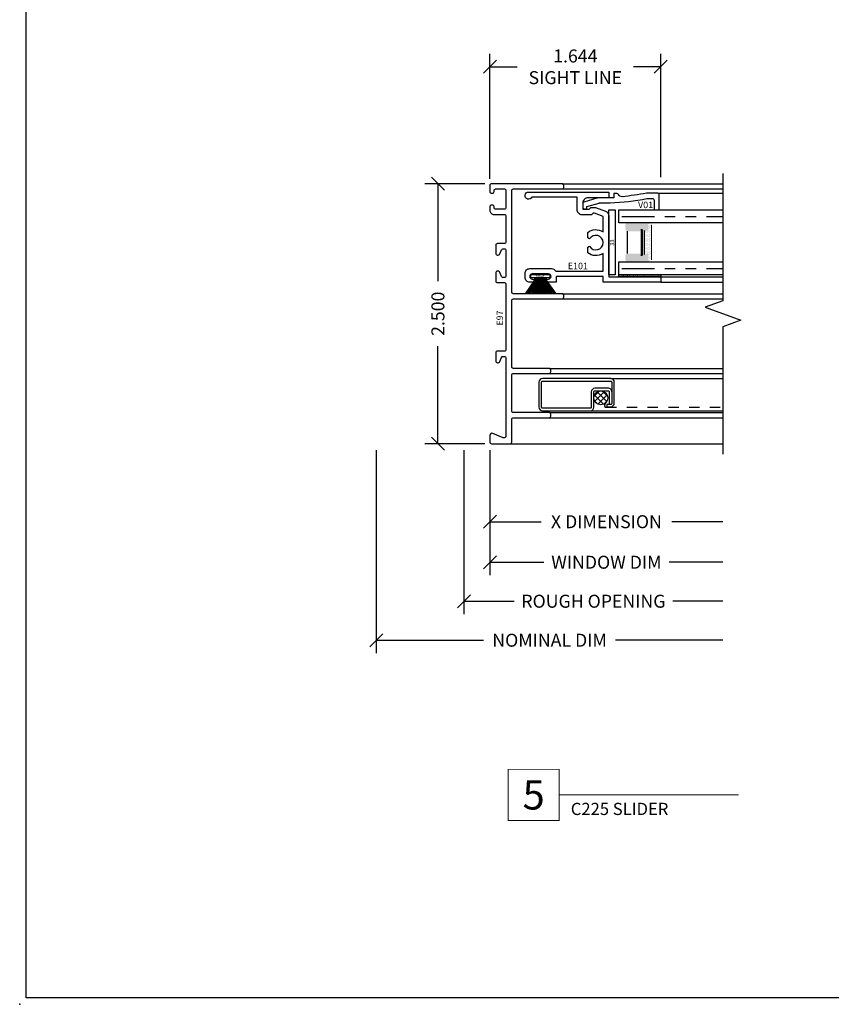
# Model space of a CAD drawing. Units: inches. Extents: x 0 to 25, y 0 to 32.5.
# Drawn here: x 0 to 7.8, y 0 to 9.5 of the extents above; entities that cross this region are included whole.
import ezdxf
from ezdxf.enums import TextEntityAlignment as Align

# ---------------------------------------------------------------- set-up
doc = ezdxf.new("R2010")
doc.units = ezdxf.units.IN
doc.header["$MEASUREMENT"] = 0
doc.linetypes.add('DASHED2', pattern=[0.375, 0.25, -0.125])
doc.linetypes.add('PHANTOM2', pattern=[1.25, 0.625, -0.125, 0.125, -0.125, 0.125, -0.125])
doc.layers.add('NO PRINT', color=1, linetype='Continuous', plot=False)
doc.layers.add('WINTECH_DESIGN', color=3, linetype='Continuous', lineweight=25)
doc.styles.add('ROMANS', font='ROMANS.SHX')
doc.styles.get("Standard").update_dxf_attribs({"font": 'arial.ttf'})
doc.styles.add('TECHNICLITE', font='techl___.ttf', dxfattribs={"height": 0.1})
doc.styles.add('WinTech', font='technic_.ttf')
doc.dimstyles.new('WINTECH_BASIC', dxfattribs={"dimtxt": 0.125, "dimasz": 0.125, "dimexe": 0.125, "dimexo": 0.0625, "dimgap": 0.09, "dimtad": 0, "dimdec": 3, "dimzin": 4, "dimdsep": 46, "dimtxsty": 'WinTech', "dimblk": 'OBLIQUE', "dimcen": 0.125, "dimclrd": 5, "dimclre": 5, "dimclrt": 30, "dimazin": 0, "dimtfac": 1, "dimtdec": 3, "dimtofl": 0, "dimtmove": 0, "dimatfit": 3, "dimfxl": 0, "dimtolj": 1, "dimtzin": 0, "dimarcsym": 0})

# ---------------------------------------------------------------- blocks, each defined once
blk = doc.blocks.new('WINTECH WEBSITE DETAIL PAPER')
at = {"layer": 'NO PRINT', "color": 3}
blk.add_point((0, 0), dxfattribs=at)
at = {"layer": 'WINTECH_DESIGN', "color": 1}
blk.add_lwpolyline([(0.0625, 32.4375), (24.9375, 32.4375), (24.9375, 0.0625), (0.0625, 0.0625)], close=True, dxfattribs=at)
at = {"layer": 'WINTECH_DESIGN', "color": 30, "style": 'WinTech'}
blk.add_attdef('TITLE', text='', height=0.75, dxfattribs=at).set_placement((15.0681, 29.7504), align=Align.CENTER)
blk = doc.blocks.new('*U33')
at = {"layer": 'WINTECH_DESIGN', "color": 5, "const_width": 0.00914}
blk.add_lwpolyline([(-0.262, 0.262), (-0.262, -0.262), (0.262, -0.262), (0.262, 0.262)], close=True, dxfattribs=at)
at = {"layer": 'WINTECH_DESIGN', "color": 5, "const_width": 0.01}
blk.add_lwpolyline([(0.262, 0), (2.102, 0)], dxfattribs=at)
at = {"layer": 'WINTECH_DESIGN', "color": 30, "style": 'WinTech'}
blk.add_attdef('NUMBER', text='', height=0.3, rotation=360, dxfattribs=at).set_placement((0, 0), align=Align.MIDDLE_CENTER)
at = {"layer": 'WINTECH_DESIGN', "color": 30, "style": 'TECHNICLITE'}
blk.add_attdef('NOTE', text='', height=0.125, dxfattribs=at).set_placement((0.39, -0.079), align=Align.TOP_LEFT)
blk = doc.blocks.new('E97')
at = {"layer": 'WINTECH_DESIGN', "color": 7}
blk.add_lwpolyline([(0.695, 1.443), (0.225, 1.443, -0.414214), (0.21, 1.458), (0.21, 2.435, -0.414214), (0.225, 2.45), (0.695, 2.45, 0.414214), (0.71, 2.465), (0.71, 2.485, 0.414214), (0.695, 2.5), (0.015, 2.5, 0.414214), (0, 2.485), (0, 2.425, 0.414214), (0.015, 2.41), (0.025, 2.41, 0.414214), (0.04, 2.425), (0.04, 2.435, -0.414214), (0.055, 2.45), (0.14, 2.45, -0.414214), (0.155, 2.435), (0.155, 2.27, -0.414214), (0.14, 2.255), (0.055, 2.255, -0.414214), (0.04, 2.27), (0.04, 2.28, 0.414214), (0.025, 2.295), (0.015, 2.295, 0.414214), (0, 2.28), (0, 2.245, 0.414214), (0.04, 2.205), (0.14, 2.205, -0.414214), (0.155, 2.19), (0.155, 1.94, -0.414214), (0.14, 1.925), (0.072, 1.925, 0.414214), (0.057, 1.91), (0.057, 1.833, 0.828303), (0.0956, 1.8257), (0.1113, 1.8655, -0.30831), (0.1252, 1.875), (0.14, 1.875, -0.414214), (0.155, 1.86), (0.155, 1.614, -0.414214), (0.14, 1.599), (0.1252, 1.599, -0.30831), (0.1113, 1.6085), (0.0956, 1.6483, 0.828303), (0.057, 1.641), (0.057, 1.564, 0.414214), (0.072, 1.549), (0.14, 1.549, -0.414214), (0.155, 1.534), (0.155, 0.905, -0.414214), (0.14, 0.89), (0.072, 0.89, 0.414214), (0.057, 0.875), (0.057, 0.798, 0.828303), (0.0956, 0.7907), (0.1113, 0.8305, -0.30831), (0.1252, 0.84), (0.14, 0.84, -0.414214), (0.155, 0.825), (0.155, 0.075, -0.53633), (0.1272, 0.0566), (0.0278, 0.0984, 0.53633), (0, 0.08), (0, 0.015, 0.414214), (0.015, 0), (0.195, 0, 0.414214), (0.21, 0.015), (0.21, 0.235, -0.414214), (0.225, 0.25), (0.57, 0.25, 0.414214), (0.585, 0.265), (0.585, 0.285, 0.414214), (0.57, 0.3), (0.225, 0.3, -0.414214), (0.21, 0.315), (0.21, 0.66, -0.414214), (0.225, 0.675), (0.57, 0.675, 0.414214), (0.585, 0.69), (0.585, 0.71, 0.414214), (0.57, 0.725), (0.225, 0.725, -0.414214), (0.21, 0.74), (0.21, 1.378, -0.414214), (0.225, 1.393), (0.695, 1.393, 0.414214), (0.71, 1.408), (0.71, 1.428, 0.414214)], format="xyb", close=True, dxfattribs=at)
at = {"layer": 'WINTECH_DESIGN', "color": 6, "style": 'WinTech'}
blk.add_attdef('E97', (0.126, 1.1373), '', height=0.062, rotation=90, dxfattribs=at)
blk = doc.blocks.new('E101')
at = {"layer": 'WINTECH_DESIGN', "color": 7}
blk.add_lwpolyline([(-1.2335, 0.03, -1), (-1.2335, 0), (-1.261, 0, -0.414214), (-1.306, 0.045), (-1.306, 0.085, -0.414214), (-1.261, 0.13), (-1.051, 0.13, -0.284915), (-1.0107, 0.105), (-0.555, 0.105), (-0.555, 0.2764, -0.328129), (-0.703, 0.2823), (-0.703, 0.335), (-0.6856, 0.345, 3.732051), (-0.6856, 0.415), (-0.703, 0.425), (-0.703, 0.4777, -0.328129), (-0.555, 0.4836), (-0.555, 0.6329), (-0.6377, 0.663), (-0.6502, 0.663), (-0.6652, 0.648), (-0.755, 0.648, -0.414214), (-0.805, 0.698), (-0.805, 0.817), (-1.2394, 0.817, -1.815671), (-1.271, 0.867), (-0.5, 0.867), (-0.5, 0.812), (-0.7, 0.812, 0.414214), (-0.75, 0.762), (-0.75, 0.703), (-0.688, 0.703), (-0.673, 0.718), (-0.628, 0.718), (-0.5329, 0.6834, -0.315299), (-0.5, 0.6364), (-0.5, 0.05), (0, 0.05), (0, 0), (-0.555, 0), (-0.555, 0.055), (-1.006, 0.055), (-1.006, 0), (-1.0835, 0, -1), (-1.0835, 0.03), (-1.081, 0.03, 1), (-1.081, 0.08), (-1.236, 0.08, 1), (-1.236, 0.03)], format="xyb", close=True, dxfattribs=at)
at = {"layer": 'WINTECH_DESIGN', "color": 6}
blk.add_attdef('E101', (-0.8944, 0.1245), '', height=0.063, dxfattribs=at)
blk = doc.blocks.new('*X17')
at = {"color": 0}
for p, q in [((10.707, 13.4222), (10.7572, 13.4724)), ((10.7148, 13.3735), (10.8059, 13.4646)), ((10.8319, 13.3794), (10.7436, 13.4678)), ((10.8317, 13.4362), (10.8003, 13.4676)), ((10.7548, 13.3434), (10.7075, 13.3907)), ((10.8048, 13.35), (10.7141, 13.4407)), ((10.7448, 13.3469), (10.8325, 13.4346)), ((10.804, 13.3496), (10.8298, 13.3754))]:
    blk.add_line(p, q, dxfattribs=at)
blk = doc.blocks.new('*U44')
at = {"color": 1}
blk.add_line((-1.8329, -0.6514), (-1.8329, 0.0382), dxfattribs=at)
at = {"color": 3}
for p, q in [((-0.5568, -0.062), (-1.8329, -0.062)), ((-0.753, -0.3732), (-1.8329, -0.3732))]:
    blk.add_line(p, q, dxfattribs=at)
blk.add_lwpolyline([(-0.763, -0.2442, 0.452156), (-0.728, -0.2792), (-0.6018, -0.2792, 0.414214), (-0.5668, -0.2442), (-0.5668, -0.097, -0.414214), (-0.5568, -0.087), (-0.098, -0.087, -0.414214), (-0.088, -0.097), (-0.088, -0.3382, -0.414214), (-0.098, -0.3482), (-0.753, -0.3482, -0.414214), (-0.763, -0.3382), (-0.763, -0.1329, -0.414214), (-0.753, -0.1229), (-0.715, -0.1229), (-0.715, -0.1019), (-0.753, -0.1019, 0.414214), (-0.788, -0.1369), (-0.788, -0.3382, 0.414214), (-0.753, -0.3732), (-0.098, -0.3732, 0.414214), (-0.063, -0.3382), (-0.063, -0.097, 0.414214), (-0.098, -0.062), (-0.5568, -0.062, 0.414214), (-0.5918, -0.097), (-0.5918, -0.2442, -0.414214), (-0.6018, -0.2542), (-0.7293, -0.2542, -0.414214), (-0.7393, -0.2442), (-0.7393, -0.1229)], format="xyb", dxfattribs=at)
at = {"color": 252}
blk.add_circle((-0.6582, -0.1877), 0.0664, dxfattribs=at)
at = {"layer": 'WINTECH_DESIGN', "color": 252, "linetype": 'DASHED2', "ltscale": 0.25}
blk.add_lwpolyline([(-0.7026, -0.1383), (-0.6929, -0.115, 0.469468), (-0.7077, -0.0972), (-1.8329, -0.0972)], format="xyb", dxfattribs=at)
at = {"color": 252, "extrusion": (0, 0, -1), "xscale": -1, "zscale": -1, "rotation": 270}
blk.add_blockref('*X17', (-12.7494, -10.9595), dxfattribs=at)
at = {"layer": 'WINTECH_DESIGN', "color": 6, "style": 'ROMANS'}
blk.add_attdef('DIENO', text='', height=0.0625, rotation=270, dxfattribs=at).set_placement((-0.3403, -0.2493), align=Align.MIDDLE_CENTER)
blk = doc.blocks.new('V01 MODIFIED')
at = {"layer": 'WINTECH_DESIGN', "color": 7}
blk.add_lwpolyline([(0.1187, 0.3166, 0.315227), (0.1393, 0.2799, -0.291444), (0.1496, 0.265), (0.1496, 0.235), (0.109, 0.235), (0.109, 0.1048, -0.083346), (0.1035, 0.0721), (0.0664, -0.0526, -0.319827), (0.0532, -0.062), (0.02, -0.062, -1), (0.02, -0.022), (0.0241, -0.022), (0.0582, 0.094, 0.083346), (0.059, 0.0989), (0.059, 0.2014, -0.033419), (0.1011, 0.5544, 0.085935), (0.102, 0.5594), (0.102, 0.608, 0.414214), (0.087, 0.623), (0.007, 0.623, -0.414214), (-0.008, 0.638), (-0.008, 0.658, -0.414214), (0.007, 0.673), (0.138, 0.673, -0.414214), (0.152, 0.659), (0.152, 0.5507, 0.022228), (0.1187, 0.3164)], format="xyb", dxfattribs=at)
at = {"layer": 'WINTECH_DESIGN', "color": 6}
blk.add_attdef('V01', (0.0087, 0.6101), '', height=0.063, rotation=270, dxfattribs=at)
blk = doc.blocks.new('*U31')
at = {"layer": 'WINTECH_DESIGN'}
for p, q in [((-0.055, 0.05), (-0.1474, 0.181)), ((-0.05, 0.05), (-0.1307, 0.181)), ((-0.045, 0.05), (-0.1151, 0.181)), ((-0.04, 0.05), (-0.1005, 0.181)), ((-0.035, 0.05), (-0.0866, 0.181)), ((-0.03, 0.05), (-0.0732, 0.181)), ((-0.025, 0.05), (-0.0604, 0.181)), ((-0.02, 0.05), (-0.0479, 0.181)), ((-0.015, 0.05), (-0.0357, 0.181)), ((-0.01, 0.05), (-0.0237, 0.181)), ((-0.005, 0.05), (-0.0118, 0.181)), ((0.005, 0.05), (0.0118, 0.181)), ((0.01, 0.05), (0.0237, 0.181)), ((0.015, 0.05), (0.0357, 0.181)), ((0.02, 0.05), (0.0479, 0.181)), ((0.025, 0.05), (0.0604, 0.181)), ((0.03, 0.05), (0.0732, 0.181)), ((0.035, 0.05), (0.0866, 0.181)), ((0.04, 0.05), (0.1005, 0.181)), ((0.045, 0.05), (0.1151, 0.181)), ((0.05, 0.05), (0.1307, 0.181)), ((0.055, 0.05), (0.1474, 0.181)), ((-0.0935, 0.03), (0.0935, 0.03)), ((-0.0935, 0.03), (-0.0935, 0)), ((-0.0935, 0), (0.0935, 0)), ((-0.055, 0.03), (-0.055, 0.05)), ((-0.05, 0.03), (-0.05, 0.05)), ((-0.045, 0.03), (-0.045, 0.05)), ((-0.04, 0.03), (-0.04, 0.05)), ((-0.035, 0.03), (-0.035, 0.05)), ((-0.03, 0.03), (-0.03, 0.05)), ((-0.025, 0.03), (-0.025, 0.05)), ((-0.02, 0.03), (-0.02, 0.05)), ((-0.015, 0.03), (-0.015, 0.05)), ((-0.01, 0.03), (-0.01, 0.05)), ((-0.005, 0.03), (-0.005, 0.05)), ((0.005, 0.03), (0.005, 0.05)), ((0.01, 0.03), (0.01, 0.05)), ((0.015, 0.03), (0.015, 0.05)), ((0.02, 0.03), (0.02, 0.05)), ((0.025, 0.03), (0.025, 0.05)), ((0.03, 0.03), (0.03, 0.05)), ((0.035, 0.03), (0.035, 0.05)), ((0.04, 0.03), (0.04, 0.05)), ((0.045, 0.03), (0.045, 0.05)), ((0.05, 0.03), (0.05, 0.05)), ((0.055, 0.03), (0.055, 0.05)), ((0.0935, 0), (0.0935, 0.03))]:
    blk.add_line(p, q, dxfattribs=at)
at = {"layer": 'WINTECH_DESIGN', "lineweight": 35}
blk.add_line((0, 0.03), (0, 0.181), dxfattribs=at)
at = {"layer": 'WINTECH_DESIGN', "color": 6, "insert": (-0.0351, 0.0254), "char_height": 0.02, "attachment_point": 1, "style": 'WinTech'}
blk.add_mtext_dynamic_manual_height_columns('WWD1', width=0.076151, gutter_width=0.47, heights=[0], dxfattribs=at)
blk = doc.blocks.new('_Oblique')
at = {"color": 0, "linetype": 'ByBlock', "lineweight": -2}
blk.add_line((-0.5, -0.5), (0.5, 0.5), dxfattribs=at)
blk = doc.blocks.new('*D50')
at = {"layer": 'Defpoints', "color": 0}
for p in [(1.644, 3.625), (0, 2.485), (1.644, 2.5)]:
    blk.add_point(p, dxfattribs=at)
at = {"layer": 'WINTECH_DESIGN', "color": 5, "lineweight": -2}
for p, q in [((0, 2.5475), (0, 3.75)), ((1.644, 2.5625), (1.644, 3.75)), ((0, 3.625), (0.2616, 3.625)), ((1.644, 3.625), (1.3824, 3.625))]:
    blk.add_line(p, q, dxfattribs=at)
at = {"layer": 'WINTECH_DESIGN', "color": 5, "lineweight": -2, "xscale": 0.125, "yscale": 0.125, "zscale": 0.125, "rotation": 180}
blk.add_blockref('_Oblique', (0, 3.625), dxfattribs=at)
at = {"layer": 'WINTECH_DESIGN', "color": 5, "lineweight": -2, "xscale": 0.125, "yscale": 0.125, "zscale": 0.125}
blk.add_blockref('_Oblique', (1.644, 3.625), dxfattribs=at)
at = {"layer": 'WINTECH_DESIGN', "color": 30, "insert": (0.822, 3.625), "char_height": 0.125, "attachment_point": 5, "style": 'WinTech'}
blk.add_mtext('\\A1;1.644\\PSIGHT LINE', dxfattribs=at)
blk = doc.blocks.new('*D51')
at = {"layer": 'Defpoints', "color": 0}
for p in [(0.015, 2.5), (-0.5, 0), (0.015, 0)]:
    blk.add_point(p, dxfattribs=at)
at = {"layer": 'WINTECH_DESIGN', "color": 5, "lineweight": -2}
for p, q in [((-0.0475, 2.5), (-0.625, 2.5)), ((-0.5, 2.5), (-0.5, 1.5626)), ((-0.5, 0), (-0.5, 0.9374)), ((-0.0475, 0), (-0.625, 0))]:
    blk.add_line(p, q, dxfattribs=at)
at = {"layer": 'WINTECH_DESIGN', "color": 5, "lineweight": -2, "xscale": 0.125, "yscale": 0.125, "zscale": 0.125}
for p, rotation in [((-0.5, 2.5), 90), ((-0.5, 0), 270)]:
    blk.add_blockref('_Oblique', p, dxfattribs=dict(at, rotation=rotation))
at = {"layer": 'WINTECH_DESIGN', "color": 30, "insert": (-0.5, 1.25), "char_height": 0.125, "attachment_point": 5, "rotation": 90, "style": 'WinTech'}
blk.add_mtext('\\A1;2.500', dxfattribs=at)
blk = doc.blocks.new('*D52')
at = {"layer": 'Defpoints', "color": 0}
for p in [(0, 0), (2.2419, -0.1), (2.2419, -1.14)]:
    blk.add_point(p, dxfattribs=at)
at = {"layer": 'WINTECH_DESIGN', "color": 5, "lineweight": -2}
for p, q in [((0, -0.0625), (0, -1.265)), ((0, -1.14), (0.5187, -1.14)), ((2.2419, -1.14), (1.7232, -1.14))]:
    blk.add_line(p, q, dxfattribs=at)
at = {"layer": 'WINTECH_DESIGN', "color": 5, "lineweight": -2, "xscale": 0.125, "yscale": 0.125, "zscale": 0.125, "rotation": 180}
blk.add_blockref('_Oblique', (0, -1.14), dxfattribs=at)
at = {"layer": 'WINTECH_DESIGN', "color": 30, "insert": (1.1209, -1.14), "char_height": 0.125, "attachment_point": 5, "style": 'WinTech'}
blk.add_mtext('\\A1;WINDOW DIM', dxfattribs=at)
blk = doc.blocks.new('_None')
blk = doc.blocks.new('*D53')
at = {"layer": 'Defpoints', "color": 0}
for p in [(-0.25, 0), (2.2419, -0.1), (2.2419, -1.515)]:
    blk.add_point(p, dxfattribs=at)
at = {"layer": 'WINTECH_DESIGN', "color": 5, "lineweight": -2}
for p, q in [((-0.25, -0.0625), (-0.25, -1.64)), ((-0.25, -1.515), (0.2331, -1.515)), ((2.2419, -1.515), (1.7588, -1.515))]:
    blk.add_line(p, q, dxfattribs=at)
at = {"layer": 'WINTECH_DESIGN', "color": 5, "lineweight": -2, "xscale": 0.125, "yscale": 0.125, "zscale": 0.125, "rotation": 180}
blk.add_blockref('_Oblique', (-0.25, -1.515), dxfattribs=at)
at = {"layer": 'WINTECH_DESIGN', "color": 30, "insert": (0.9959, -1.515), "char_height": 0.125, "attachment_point": 5, "style": 'WinTech'}
blk.add_mtext('\\A1;ROUGH OPENING', dxfattribs=at)
blk = doc.blocks.new('*D54')
at = {"layer": 'Defpoints', "color": 0}
for p in [(0, 0), (2.2419, -0.1), (0, -0.75)]:
    blk.add_point(p, dxfattribs=at)
at = {"layer": 'WINTECH_DESIGN', "color": 5, "lineweight": -2}
for p, q in [((0, -0.0625), (0, -0.875)), ((0, -0.75), (0.4932, -0.75)), ((2.2419, -0.75), (1.7487, -0.75))]:
    blk.add_line(p, q, dxfattribs=at)
at = {"layer": 'WINTECH_DESIGN', "color": 5, "lineweight": -2, "xscale": 0.125, "yscale": 0.125, "zscale": 0.125, "rotation": 180}
blk.add_blockref('_Oblique', (0, -0.75), dxfattribs=at)
at = {"layer": 'WINTECH_DESIGN', "color": 30, "insert": (1.1209, -0.75), "char_height": 0.125, "attachment_point": 5, "style": 'WinTech'}
blk.add_mtext('\\A1;X DIMENSION', dxfattribs=at)
blk = doc.blocks.new('*U47')
at = {"layer": 'WINTECH_DESIGN'}
h = blk.add_hatch(color=8, dxfattribs=at)
h.dxf.hatch_style = 1
h.paths.add_polyline_path([(0.282, 0.5), (0.282, 0.435, -0.414214), (0.267, 0.42), (0.247, 0.42), (0.247, 0.205), (0.267, 0.205, -0.414214), (0.282, 0.19), (0.282, 0.125), (0.082, 0.125, -0.414214), (0.062, 0.145), (0.062, 0.185, -0.414214), (0.082, 0.205), (0.197, 0.205, -0.414214), (0.212, 0.19), (0.212, 0.184), (0.222, 0.184), (0.222, 0.441), (0.212, 0.441), (0.212, 0.435, -0.414214), (0.197, 0.42), (0.082, 0.42, -0.414214), (0.062, 0.44), (0.062, 0.48, -0.414214), (0.082, 0.5)])
h.paths.add_polyline_path([(0.227, 0.431), (0.227, 0.194), (0.242, 0.194), (0.242, 0.431)], flags=16)
at = {"layer": 'WINTECH_DESIGN', "lineweight": 5}
h = blk.add_hatch(dxfattribs=at)
h.set_pattern_fill('DOTS', color=1, scale=0.2, style=0)
h.set_pattern_definition([(0, (-3.1517, -6.16789), (0.00625, 0.0125), [0, -0.0125])])
h.paths.add_polyline_path([(0.267, 0.42, 0.414214), (0.282, 0.435), (0.282, 0.5), (0.292, 0.5, -0.414214), (0.312, 0.48), (0.312, 0.145, -0.414214), (0.292, 0.125), (0.282, 0.125), (0.282, 0.19, 0.414214), (0.267, 0.205), (0.247, 0.205), (0.247, 0.42)])
at = {"layer": 'WINTECH_DESIGN', "color": 4, "linetype": 'PHANTOM2', "ltscale": 0.5}
for p, q in [((0.0288, 0.5625), (1, 0.5625)), ((0.0288, 0.0625), (1, 0.0625))]:
    blk.add_line(p, q, dxfattribs=at)
at = {"layer": 'WINTECH_DESIGN', "color": 1, "lineweight": 5}
for p, q in [((0.312, 0.145), (0.312, 0.48)), ((0.212, 0.184), (0.212, 0.441)), ((0.222, 0.184), (0.222, 0.441)), ((0.227, 0.194), (0.227, 0.431)), ((0.242, 0.194), (0.242, 0.431)), ((0.247, 0.205), (0.247, 0.42))]:
    blk.add_line(p, q, dxfattribs=at)
at = {"layer": 'WINTECH_DESIGN', "color": 1}
blk.add_line((0.082, 0.205), (0.082, 0.42), dxfattribs=at)
at = {"layer": 'WINTECH_DESIGN', "color": 4}
for points in [[(1, 0.5), (0, 0.5), (0, 0.625), (1, 0.625)], [(1, 0), (0, 0), (0, 0.125), (1, 0.125)]]:
    blk.add_lwpolyline(points, dxfattribs=at)
blk = doc.blocks.new('*D55')
at = {"layer": 'Defpoints', "color": 0}
for p in [(-1.0937, 0), (2.2419, -0.1), (2.2419, -1.89)]:
    blk.add_point(p, dxfattribs=at)
at = {"layer": 'WINTECH_DESIGN', "color": 5, "lineweight": -2}
for p, q in [((-1.0937, -0.0625), (-1.0937, -2.015)), ((-1.0937, -1.89), (-0.0616, -1.89)), ((2.2419, -1.89), (1.2097, -1.89))]:
    blk.add_line(p, q, dxfattribs=at)
at = {"layer": 'WINTECH_DESIGN', "color": 5, "lineweight": -2, "xscale": 0.125, "yscale": 0.125, "zscale": 0.125, "rotation": 180}
blk.add_blockref('_Oblique', (-1.0937, -1.89), dxfattribs=at)
at = {"layer": 'WINTECH_DESIGN', "color": 30, "insert": (0.5741, -1.89), "char_height": 0.125, "attachment_point": 5, "style": 'WinTech'}
blk.add_mtext('\\A1;NOMINAL DIM', dxfattribs=at)
blk = doc.blocks.new('C225HS_OPJAMB')
at = {"layer": 'WINTECH_DESIGN'}
h = blk.add_hatch(dxfattribs=at)
h.set_pattern_fill('AR-SAND', color=252, scale=0.01, angle=90)
h.set_pattern_definition([(127.5, (-5.033719, 8.398289), (-0.019268238, -0.000629934), [0, -0.0152, 0, -0.017, 0, -0.01625]), (97.5, (-5.033719, 8.39829), (-0.02822146, 0.01769777), [0, -0.0082, 0, -0.0137, 0, -0.00525]), (57.5, (-5.033719, 8.38599), (-5.659e-05, 0.03114142), [0, -0.005, 0, -0.018, 0, -0.0235]), (47.5, (-5.033719, 8.38599), (-0.008776756, 0.030061266), [0, -0.0025, 0, -0.0118, 0, -0.0135])])
h.paths.add_polyline_path([(1.2419, 1.604), (1.644, 1.604), (1.644, 1.624), (1.2419, 1.624)])
at = {"layer": 'WINTECH_DESIGN', "color": 7}
for p, q in [((0.695, 2.5), (2.2419, 2.5)), ((0.695, 2.45), (2.2419, 2.45)), ((1.615, 2.409), (2.2419, 2.409)), ((1.644, 1.604), (2.2419, 1.604)), ((1.644, 1.554), (2.2419, 1.554)), ((0.695, 1.443), (2.2419, 1.443)), ((0.695, 1.393), (2.2419, 1.393)), ((0.57, 0.725), (2.2419, 0.725)), ((0.57, 0.675), (2.2419, 0.675)), ((0.57, 0.3), (2.2419, 0.3)), ((0.57, 0.25), (2.2419, 0.25)), ((0.195, 0), (2.2419, 0))]:
    blk.add_line(p, q, dxfattribs=at)
at = {"layer": 'WINTECH_DESIGN', "linetype": 'Continuous'}
blk.add_lwpolyline([(2.2419, 2.6), (2.2419, 1.375), (2.0702, 1.3125), (2.4136, 1.1875), (2.2419, 1.125), (2.2419, -0.1)], dxfattribs=at)
at = {"layer": 'WINTECH_DESIGN'}
blk.add_lwpolyline([(1.144, 1.624), (1.144, 2.249), (1.2065, 2.249), (1.2065, 1.624)], close=True, dxfattribs=at)
at = {"layer": 'WINTECH_DESIGN', "color": 252}
blk.add_lwpolyline([(1.2419, 1.604), (1.2419, 1.624), (1.644, 1.624), (1.644, 1.604), (1.2419, 1.604)], dxfattribs=at)
at = {"layer": 'WINTECH_DESIGN'}
for name, p, values in [('E97', (0, 0), {'E97': 'E97'}), ('E101', (1.644, 1.554), {'E101': 'E101'})]:
    blk.add_blockref(name, p, dxfattribs=at).add_auto_attribs(values)
ref = blk.add_blockref('V01 MODIFIED', (0.956, 2.257), dxfattribs=dict(at, xscale=-1, rotation=270))
ref.add_attrib('V01', 'V01', (1.4253, 2.2657), dxfattribs={"color": 6, "height": 0.063})
blk.add_blockref('*U47', (1.2419, 1.624), dxfattribs=at)
at = {"layer": 'WINTECH_DESIGN', "rotation": 180}
blk.add_blockref('*U31', (0.4855, 1.624), dxfattribs=at)
at = {"layer": 'WINTECH_DESIGN', "color": 3, "rotation": 180}
blk.add_blockref('*U44', (0.409, 0.2538), dxfattribs=at)
at = {"layer": 'WINTECH_DESIGN', "style": 'WinTech'}
blk.add_text('33', height=0.04, rotation=90, dxfattribs=at).set_placement((1.1955, 1.9044))
at = {"layer": 'WINTECH_DESIGN'}
dim = blk.add_linear_dim(base=(1.644, 3.625), p1=(0, 2.485), p2=(1.644, 2.5), text='<>^JSIGHT LINE', dimstyle='WINTECH_BASIC', dxfattribs=at)
dim.commit()
dim.dimension.update_dxf_attribs({"geometry": '*D50', "text_midpoint": (0.822, 3.625)})
dim = blk.add_linear_dim(base=(-0.5, 0), p1=(0.015, 2.5), p2=(0.015, 0), angle=90, dimstyle='WINTECH_BASIC', dxfattribs=at)
dim.commit()
dim.dimension.update_dxf_attribs({"geometry": '*D51', "text_midpoint": (-0.5, 1.25)})
for base, p1, p2, text, override, picture, middle in [((2.2419, -1.89), (-1.0937, 0), (2.2419, -0.1), 'NOMINAL DIM', {"dimblk1": 'Oblique', "dimblk2": 'None', "dimsah": 1, "dimse2": 1}, '*D55', (0.5741, -1.89)), ((2.2419, -1.515), (-0.25, 0), (2.2419, -0.1), 'ROUGH OPENING', {"dimblk1": 'Oblique', "dimblk2": 'None', "dimsah": 1, "dimse2": 1}, '*D53', (0.9959, -1.515)), ((2.2419, -1.14), (0, 0), (2.2419, -0.1), 'WINDOW DIM', {"dimblk1": 'Oblique', "dimblk2": 'None', "dimsah": 1, "dimse2": 1}, '*D52', (1.1209, -1.14)), ((0, -0.75), (2.2419, -0.1), (0, 0), 'X DIMENSION', {"dimpost": '', "dimblk1": 'None', "dimblk2": 'Oblique', "dimsah": 1, "dimse1": 1, "dimsd1": 0}, '*D54', (1.1209, -0.75))]:
    dim = blk.add_linear_dim(base=base, p1=p1, p2=p2, text=text, dimstyle='WINTECH_BASIC', override=override, dxfattribs=at)
    dim.commit()
    dim.dimension.update_dxf_attribs({"geometry": picture, "text_midpoint": middle})

msp = doc.modelspace()

# ---------------------------------------------------------------- block references
at = {"color": 3}
ref = msp.add_blockref('*U33', (4.9441, 2.0139), dxfattribs=dict(at, xscale=0.9375, yscale=0.9375, zscale=0.9375))
ref.add_attrib('NUMBER', '5', dxfattribs={"layer": 'WINTECH_DESIGN', "color": 30, "height": 0.2812, "rotation": 360, "style": 'WinTech'}).set_placement((4.9441, 2.0139), align=Align.MIDDLE_CENTER)
ref.add_attrib('NOTE_001', 'C225 SLIDER', (5.3012, 1.8207), dxfattribs={"layer": 'WINTECH_DESIGN', "color": 30, "height": 0.117188, "style": 'TECHNICLITE'})
at = {"layer": 'WINTECH_DESIGN'}
for name, p in [('WINTECH WEBSITE DETAIL PAPER', (0, 0)), ('C225HS_OPJAMB', (4.5229, 5.3919))]:
    msp.add_blockref(name, p, dxfattribs=at)

doc.saveas('drawing.dxf')
